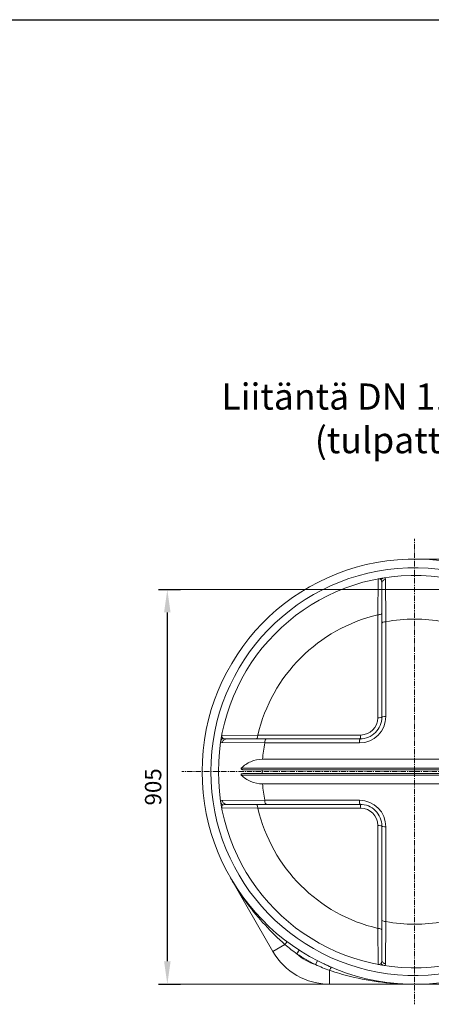
# Model space of a CAD drawing. Units: millimetres. Extents: x 11901 to 20886, y -8667 to -2636.
# Drawn here: x 16807 to 17752, y -4894 to -2636 of the extents above; entities that cross this region are included whole.
import ezdxf
from ezdxf import colors
from ezdxf.entities.mleader import LeaderData, LeaderLine
from ezdxf.math import Vec2, Vec3

# ---------------------------------------------------------------- set-up
doc = ezdxf.new("R2010")
doc.units = ezdxf.units.MM
doc.header["$LTSCALE"] = 32.67
doc.header["$PDMODE"] = 3
doc.header["$PDSIZE"] = 0.3125
doc.linetypes.add('CENTER', pattern=[0.6, 0.375, -0.075, 0.075, -0.075])
doc.layers.get('0').update_dxf_attribs({"linetype": 'CONTINUOUS'})
doc.layers.get('Defpoints').update_dxf_attribs({"linetype": 'CONTINUOUS'})
for name, color, linetype in [('BEMASS_ALLE', 7, 'CONTINUOUS'), ('EL_ACHSE', 7, 'CONTINUOUS'), ('EL_BAUGR', 7, 'CONTINUOUS')]:
    doc.layers.add(name, color=color, linetype=linetype)
doc.styles.add('Arial', font='ariblk.ttf', dxfattribs={"height": 1})
doc.styles.add('TEXTSTYLE_2', font='trium.ttf')
doc.dimstyles.new('Copy of DIMSTYLE_1', dxfattribs={"dimscale": 15, "dimtxt": 2.5, "dimasz": 3.5, "dimexe": 2, "dimexo": 0, "dimgap": 0.925, "dimtad": 1, "dimdec": 0, "dimdsep": 46, "dimtxsty": 'TEXTSTYLE_2', "dimblk": '_FILLED', "dimcen": 0.09, "dimadec": 0, "dimazin": 0, "dimtp": 0.01, "dimtm": 0.01, "dimtfac": 1, "dimtdec": 0, "dimtofl": 0, "dimtmove": 0, "dimatfit": 3, "dimldrblk": '_FILLED', "dimfxl": 1, "dimtolj": 1, "dimarcsym": 0})

# ---------------------------------------------------------------- blocks, each defined once
blk = doc.blocks.new('_FILLED')
at = {"color": 0, "linetype": 'ByBlock'}
blk.add_solid([(0, 0), (-1, 0.143), (-1, -0.143)], dxfattribs=at)
blk = doc.blocks.new('*D10')
at = {"color": 0, "lineweight": -2, "transparency": 16777216}
for p, q in [((17125.6, -3943.2), (17176.1, -3943.2)), ((17146.1, -3995.7), (17146.1, -4795.7)), ((17125.6, -4848.2), (17176.1, -4848.2))]:
    blk.add_line(p, q, dxfattribs=at)
at = {"layer": 'Defpoints', "color": 0, "transparency": 16777216}
for p in [(17125.6, -3943.2), (17125.6, -4848.2), (17146.1, -4848.2)]:
    blk.add_point(p, dxfattribs=at)
at = {"color": 0, "lineweight": -2, "transparency": 16777216, "xscale": 52.5, "yscale": 52.5, "zscale": 52.5}
for p, rotation in [((17146.1, -3943.2), 90), ((17146.1, -4848.2), 270)]:
    blk.add_blockref('_FILLED', p, dxfattribs=dict(at, rotation=rotation))
at = {"color": 0, "lineweight": 9, "transparency": 16777216, "insert": (17113.5, -4395.7), "char_height": 37.5, "attachment_point": 5, "rotation": 90, "style": 'TEXTSTYLE_2'}
blk.add_mtext('\\A1;905', dxfattribs=at)

msp = doc.modelspace()

# ---------------------------------------------------------------- linework, layer by layer
at = {"linetype": 'Continuous'}
msp.add_line((11901, -2636.2), (20885.6, -2636.2), dxfattribs=at)
at = {"layer": 'BEMASS_ALLE', "linetype": 'Continuous', "lineweight": 9}
for p, q in [((18022, -3943.2), (17125.6, -3943.2)), ((17713.4, -4848.2), (17125.6, -4848.2))]:
    msp.add_line(p, q, dxfattribs=at)
at = {"layer": 'EL_ACHSE', "linetype": 'CENTER', "lineweight": 9}
for q in [(17713.4, -3827), (17179.7, -4360.7), (17713.4, -4894.3), (18247, -4360.7)]:
    msp.add_line((17713.4, -4360.7), q, dxfattribs=at)
at = {"layer": 'EL_BAUGR', "linetype": 'Continuous', "lineweight": 9}
for p, q in [((17713.4, -3873.2), (18097.2, -3873.2)), ((17630.2, -3918.4), (17629.4, -4001.1)), ((17647.6, -4016.9), (17646.9, -3919.9)), ((17638.4, -4235.7), (17638.4, -3929.5)), ((17629.4, -4001.1), (17629.4, -4237.2)), ((17647.6, -4234.2), (17647.6, -4016.9)), ((17353.8, -4276.7), (17271.1, -4277.5)), ((17282.2, -4285.7), (17588.4, -4285.7)), ((17589.9, -4276.7), (17353.8, -4276.7)), ((17272.5, -4294.2), (17369.6, -4294.9)), ((17369.6, -4294.9), (17586.9, -4294.9)), ((18062.2, -4332.4), (17364.5, -4332.4)), ((17315.9, -4352.6), (17962.4, -4352.6)), ((17324.4, -4356.7), (17970.6, -4356.7)), ((17315.9, -4368.7), (17962.4, -4368.7)), ((17324.4, -4364.7), (17970.6, -4364.7)), ((17364.5, -4388.9), (18062.2, -4388.9)), ((17271.1, -4443.8), (17353.8, -4444.6)), ((17369.6, -4426.4), (17272.5, -4427.1)), ((17588.4, -4435.7), (17282.2, -4435.7)), ((17353.8, -4444.6), (17589.9, -4444.6)), ((17586.9, -4426.4), (17369.6, -4426.4)), ((17629.4, -4484.1), (17629.4, -4720.2)), ((17638.4, -4791.8), (17638.4, -4485.7)), ((17647.6, -4704.4), (17647.6, -4487.2)), ((17291.2, -4604.4), (17388.6, -4773.2)), ((17646.9, -4801.5), (17647.6, -4704.4)), ((17629.4, -4720.2), (17630.2, -4802.9)), ((17416.1, -4757.3), (17388.6, -4773.2)), ((17443.4, -4778.6), (17448.9, -4770.2)), ((17486.4, -4803.4), (17490.9, -4794.5)), ((17512.7, -4805), (17513.5, -4805.4)), ((17518.5, -4816.4), (17518.5, -4848.2)), ((17518.5, -4848.2), (17713.4, -4848.2)), ((17712.1, -4848.2), (17712.8, -4848.2)), ((17712.8, -4848.2), (17713.4, -4848.2)), ((17713.4, -4848.2), (18300.9, -4848.2))]:
    msp.add_line(p, q, dxfattribs=at)
for centre, radius, start, end in [((17713.4, -4360.7), 487.5, 3.4678, 356.5322), ((17713.4, -4360.7), 467.5, 3.8021, 356.1979), ((17713.4, -4360.7), 450, 1.9113, 358.0886), ((17713.4, -4360.7), 369.2, 103.1422, 166.8578), ((17713.4, -4360.7), 350, 79.1681, 100.8319), ((17586.9, -4234.2), 60.7, 270.0001, 359.9999), ((17588.4, -4235.7), 50, 270, 0.0009), ((17589.9, -4237.2), 39.5, 270.0002, 359.9998), ((17713.4, -4360.7), 350, 169.1681, 175.3751), ((17713.4, -4360.7), 350, 179.3452, 180.6548), ((17713.4, -4360.7), 350, 184.6249, 190.8319), ((17713.4, -4360.7), 369.2, 193.1422, 256.8578), ((17586.9, -4487.2), 60.7, 0.0001, 89.9999), ((17588.4, -4485.7), 50, 359.9991, 90), ((17589.9, -4484.1), 39.5, 0.0002, 89.9998), ((17830.3, -4293.2), 622.5, 210.0012, 211.4834), ((17829.1, -4293.8), 621.2, 211.4837, 212.5587), ((17713.4, -4360.7), 350, 259.1681, 280.8319), ((17518.5, -4698.2), 150, 210, 270), ((17518.5, -4698.2), 110, 226.9767, 253.0233), ((17713.4, -4360.7), 497.5, 237.144, 242.856), ((17725.4, -4336.3), 514.7, 244.7569, 245.2864), ((17720.6, -4346.7), 503.2, 245.2872, 245.5948), ((17711.1, -4367.7), 480.2, 245.6987, 246.8477)]:
    msp.add_arc(centre, radius, start, end, dxfattribs=at)
for points in [[(17636.7, -3920.8), (17635.3, -3919), (17632.5, -3918), (17630.2, -3918.4)], [(17636.7, -3920.8), (17638.1, -3918.4), (17640.8, -3916.5), (17643.6, -3916.1)], [(17273.5, -4284), (17271.1, -4285.4), (17269.2, -4288.1), (17268.8, -4290.9)], [(17271.1, -4277.5), (17270.7, -4279.8), (17271.7, -4282.6), (17273.5, -4284)], [(17273.5, -4437.3), (17271.1, -4435.9), (17269.2, -4433.2), (17268.8, -4430.5)], [(17273.5, -4437.3), (17271.7, -4438.7), (17270.7, -4441.6), (17271.1, -4443.8)], [(17416.1, -4757.3), (17424.9, -4764.8), (17434, -4772), (17443.4, -4778.6)], [(17486.4, -4803.4), (17496.8, -4808.3), (17507.6, -4812.6), (17518.5, -4816.4)], [(17630.2, -4802.9), (17632.5, -4803.3), (17635.3, -4802.4), (17636.7, -4800.6)], [(17636.7, -4800.6), (17638.1, -4802.9), (17640.8, -4804.8), (17643.6, -4805.2)]]:
    msp.add_open_spline(points, degree=3, dxfattribs=at)
for points, knots in [([(17638.4, -3929.5), (17638.4, -3928.5), (17638.2, -3925.6), (17638, -3922.3), (17636.7, -3920.8)], [0, 0, 0, 0, 0.327484, 1, 1, 1, 1]), ([(17638.4, -3929.5), (17638.4, -3927.2), (17640.1, -3922.5), (17644.6, -3920.2), (17646.9, -3919.9)], [0, 0, 0, 0, 0.495852, 1, 1, 1, 1]), ([(17646.9, -3919.9), (17646.9, -3918.8), (17646.8, -3916.4), (17644.4, -3916), (17643.6, -3916.1)], [0, 0, 0, 0, 0.542848, 1, 1, 1, 1]), ([(17629.4, -4001.1), (17630.6, -4001.1), (17633.7, -4000.7), (17638.4, -3998.9), (17638.4, -3996.6)], [0, 0, 0, 0, 0.34201, 1, 1, 1, 1]), ([(17638.4, -4021), (17638.4, -4019.7), (17642.1, -4017.3), (17645.4, -4017), (17647.6, -4016.9)], [0, 0, 0, 0, 0.364045, 1, 1, 1, 1]), ([(17629.4, -4237.2), (17631.5, -4237.2), (17634.5, -4237), (17637.2, -4236.4), (17638.4, -4236), (17638.4, -4235.7)], [0, 0, 0, 0, 0.693525, 0.906205, 1, 1, 1, 1]), ([(17638.4, -4235.7), (17638.4, -4235.4), (17639.5, -4234.9), (17642.3, -4234.4), (17645.4, -4234.2), (17647.6, -4234.2)], [0, 0, 0, 0, 0.092551, 0.306186, 1, 1, 1, 1]), ([(17282.2, -4285.7), (17279.9, -4285.7), (17275.2, -4287.5), (17272.9, -4291.9), (17272.5, -4294.2)], [0, 0, 0, 0, 0.495852, 1, 1, 1, 1]), ([(17273.5, -4284), (17273.9, -4284.4), (17276.6, -4285.7), (17279.7, -4285.7), (17282.2, -4285.7)], [0, 0, 0, 0, 0.180356, 1, 1, 1, 1]), ([(17353.8, -4276.7), (17353.7, -4277.9), (17353.4, -4281), (17351.6, -4285.7), (17349.3, -4285.7)], [0, 0, 0, 0, 0.34201, 1, 1, 1, 1]), ([(17373.6, -4285.7), (17372.4, -4285.7), (17369.9, -4289.4), (17369.7, -4292.7), (17369.6, -4294.9)], [0, 0, 0, 0, 0.364045, 1, 1, 1, 1]), ([(17588.4, -4285.7), (17588.1, -4285.7), (17587.6, -4286.9), (17587.1, -4289.6), (17586.9, -4292.7), (17586.9, -4294.9)], [0, 0, 0, 0, 0.092551, 0.306186, 1, 1, 1, 1]), ([(17589.9, -4276.7), (17589.9, -4278.9), (17589.7, -4281.8), (17589.1, -4284.5), (17588.6, -4285.7), (17588.4, -4285.7)], [0, 0, 0, 0, 0.693525, 0.906205, 1, 1, 1, 1]), ([(17268.8, -4290.9), (17268.7, -4291.7), (17269.1, -4294.2), (17271.5, -4294.2), (17272.5, -4294.2)], [0, 0, 0, 0, 0.457154, 1, 1, 1, 1]), ([(17315.9, -4352.6), (17322.1, -4346.5), (17337.2, -4336.1), (17355.3, -4332.4), (17364.5, -4332.4)], [0, 0, 0, 0, 0.488148, 1, 1, 1, 1]), ([(17324.4, -4356.7), (17322.7, -4356.7), (17320.5, -4356.7), (17318.1, -4355.8), (17316.2, -4355.7), (17315.2, -4353.4), (17315.9, -4352.6)], [0, 0, 0, 0, 0.479444, 0.598283, 0.716439, 1, 1, 1, 1]), ([(17315.9, -4368.7), (17315.5, -4368.3), (17315.1, -4366.9), (17317, -4365.8), (17319, -4365.1), (17321.7, -4364.7), (17323.5, -4364.7), (17324.4, -4364.7)], [0, 0, 0, 0, 0.151434, 0.283076, 0.520533, 0.758644, 1, 1, 1, 1]), ([(17364.5, -4388.9), (17355.3, -4388.9), (17337.2, -4385.2), (17322.1, -4374.8), (17315.9, -4368.7)], [0, 0, 0, 0, 0.511851, 1, 1, 1, 1]), ([(17272.5, -4427.1), (17271.5, -4427.1), (17269.1, -4427.2), (17268.7, -4429.6), (17268.8, -4430.5)], [0, 0, 0, 0, 0.542844, 1, 1, 1, 1]), ([(17282.2, -4435.7), (17279.9, -4435.7), (17275.2, -4433.9), (17272.9, -4429.4), (17272.5, -4427.1)], [0, 0, 0, 0, 0.495852, 1, 1, 1, 1]), ([(17282.2, -4435.7), (17281.2, -4435.7), (17278.3, -4435.8), (17275, -4436), (17273.5, -4437.3)], [0, 0, 0, 0, 0.327484, 1, 1, 1, 1]), ([(17353.8, -4444.6), (17353.7, -4443.4), (17353.4, -4440.3), (17351.6, -4435.7), (17349.3, -4435.7)], [0, 0, 0, 0, 0.34201, 1, 1, 1, 1]), ([(17373.6, -4435.7), (17372.4, -4435.7), (17369.9, -4431.9), (17369.7, -4428.7), (17369.6, -4426.4)], [0, 0, 0, 0, 0.364045, 1, 1, 1, 1]), ([(17588.4, -4435.7), (17588.1, -4435.7), (17587.6, -4434.5), (17587.1, -4431.7), (17586.9, -4428.6), (17586.9, -4426.4)], [0, 0, 0, 0, 0.092551, 0.306186, 1, 1, 1, 1]), ([(17589.9, -4444.6), (17589.9, -4442.5), (17589.7, -4439.5), (17589.1, -4436.8), (17588.6, -4435.7), (17588.4, -4435.7)], [0, 0, 0, 0, 0.693525, 0.906205, 1, 1, 1, 1]), ([(17629.4, -4484.1), (17631.5, -4484.2), (17634.5, -4484.4), (17637.2, -4484.9), (17638.4, -4485.4), (17638.4, -4485.7)], [0, 0, 0, 0, 0.693525, 0.906205, 1, 1, 1, 1]), ([(17638.4, -4485.7), (17638.4, -4486), (17639.5, -4486.4), (17642.3, -4487), (17645.4, -4487.1), (17647.6, -4487.2)], [0, 0, 0, 0, 0.092551, 0.306186, 1, 1, 1, 1]), ([(17305.6, -4628.1), (17313.1, -4640), (17345.3, -4686.8), (17384, -4729.1), (17416.1, -4757.3)], [0, 0, 0, 0, 0.247795, 1, 1, 1, 1]), ([(17638.4, -4700.4), (17638.4, -4701.7), (17642.1, -4704.1), (17645.4, -4704.4), (17647.6, -4704.4)], [0, 0, 0, 0, 0.364045, 1, 1, 1, 1]), ([(17629.4, -4720.2), (17630.6, -4720.3), (17633.7, -4720.6), (17638.4, -4722.5), (17638.4, -4724.7)], [0, 0, 0, 0, 0.34201, 1, 1, 1, 1]), ([(17416.1, -4757.3), (17416.8, -4756.4), (17417.8, -4754.9), (17419.4, -4752.6), (17419.9, -4751.4), (17420.5, -4750.4), (17420.4, -4750.3)], [0, 0, 0, 0, 0.391935, 0.710982, 0.920509, 1, 1, 1, 1]), ([(17518.5, -4816.4), (17518.9, -4815.4), (17519.7, -4813.7), (17520.9, -4811.3), (17521.7, -4810.1), (17522.2, -4809.1), (17522.4, -4809.2)], [0, 0, 0, 0, 0.391935, 0.710983, 0.920509, 1, 1, 1, 1]), ([(17636.7, -4800.6), (17637.1, -4800.1), (17638.4, -4797.4), (17638.4, -4794.3), (17638.4, -4791.8)], [0, 0, 0, 0, 0.180356, 1, 1, 1, 1]), ([(17638.4, -4791.8), (17638.4, -4794.1), (17640.1, -4798.8), (17644.6, -4801.2), (17646.9, -4801.5)], [0, 0, 0, 0, 0.495852, 1, 1, 1, 1]), ([(17643.6, -4805.2), (17644.4, -4805.4), (17646.8, -4804.9), (17646.9, -4802.5), (17646.9, -4801.5)], [0, 0, 0, 0, 0.457154, 1, 1, 1, 1]), ([(17518.5, -4816.4), (17534.2, -4821.7), (17597.2, -4840.2), (17663.2, -4848.1), (17712.1, -4848.2)], [0, 0, 0, 0, 0.253728, 1, 1, 1, 1])]:
    msp.add_open_spline(points, degree=3, knots=knots, dxfattribs=at)

# ---------------------------------------------------------------- dimensions: what is measured, and where the dimension line sits
at = {"lineweight": 9}
dim = msp.add_linear_dim(base=(17146.1, -4848.2), p1=(17125.6, -3943.2), p2=(17125.6, -4848.2), angle=90, dimstyle='Copy of DIMSTYLE_1', dxfattribs=at)
dim.commit()
dim.dimension.update_dxf_attribs({"geometry": '*D10', "text_midpoint": (17113.5, -4395.7)})

# ---------------------------------------------------------------- leaders
ml = msp.add_multileader_mtext('Standard', dxfattribs=at)
ml.set_content('Liitäntä DN 110\\P(tulpattu)', color=256, style='Arial')
ml.set_leader_properties()
ml.build(insert=Vec2(0, 0))
ml.multileader.update_dxf_attribs({"dogleg_length": 2, "arrow_head_size": 60, "scale": 15})
ctx = ml.context
ctx.base_point, ctx.scale, ctx.char_height, ctx.arrow_head_size, ctx.landing_gap_size, ctx.plane_origin = Vec3(17141.5, -3509.3), 15, 60, 60, 7.5, Vec3(18098.6, -3929.5)
ctx.text_align_type = 2
notes = []
notes.append((ctx, [(0, (1, 1, 0), (17886.5, -3509.3), (-1, 0), 30, [(0, [(18098.6, -3929.5)], 0, [])])]))
ctx.mtext.insert, ctx.mtext.alignment, ctx.mtext.flow_direction = Vec3(17851.9, -3470.5), 3, 5
for ctx, leaders in notes:
    for number, flags, end, landing, length, lines in leaders:
        leader = LeaderData()
        leader.index, (leader.has_last_leader_line, leader.has_dogleg_vector, leader.attachment_direction) = number, flags
        leader.last_leader_point, leader.dogleg_vector, leader.dogleg_length = Vec3(end), Vec3(landing), length
        for number, points, colour, breaks in lines:
            line = LeaderLine()
            line.index, line.vertices, line.color, line.breaks = number, Vec3.list(points), colors.encode_raw_color(colour), breaks
            leader.lines.append(line)
        ctx.leaders.append(leader)

doc.saveas('drawing.dxf')
